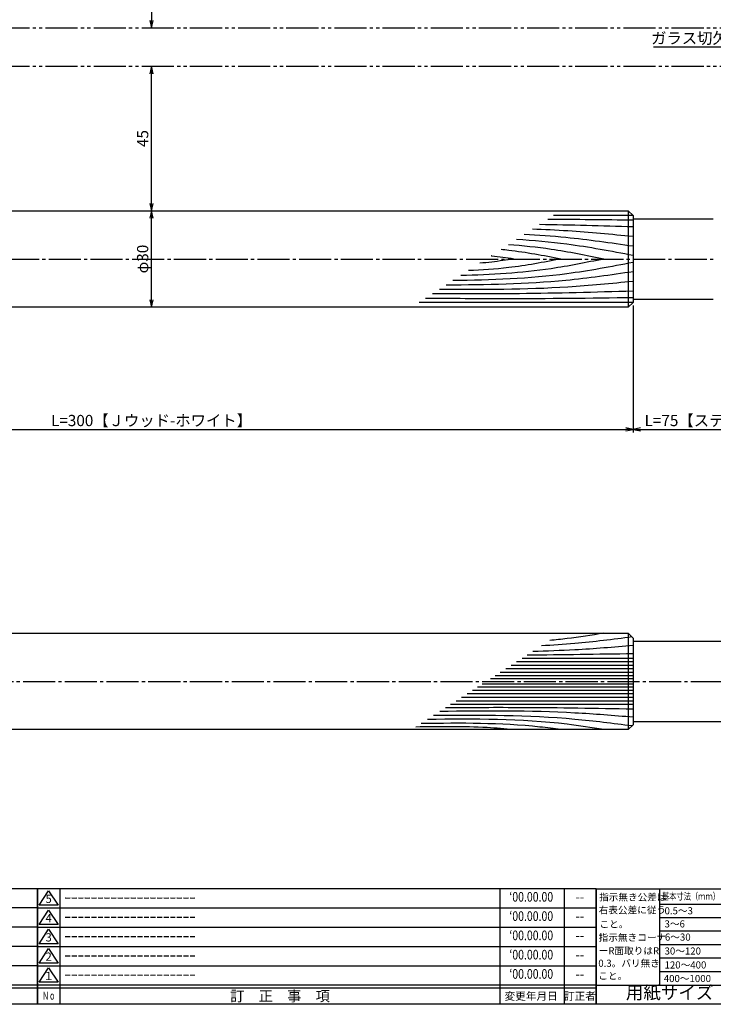
# Model space of a CAD drawing. Units: inches. Extents: x -276 to 531, y 732 to 1292.
# Drawn here: x 147 to 363, y 732 to 1038 of the extents above; entities that cross this region are included whole.
import ezdxf
from ezdxf.enums import TextEntityAlignment as Align

# ---------------------------------------------------------------- set-up
doc = ezdxf.new("R2010")
doc.units = ezdxf.units.IN
doc.header["$MEASUREMENT"] = 0
doc.linetypes.add('CENS', pattern=[13, 10, -1, 1, -1])
doc.linetypes.add('PHAS', pattern=[15, 10, -1, 1, -1, 1, -1])
for name, color, linetype in [('02-実線-1', 7, 'Continuous'), ('03-細線', 1, 'Continuous'), ('06-中心線', 1, 'CENS'), ('07-2点鎖線', 2, 'PHAS'), ('10-寸法', 3, 'Continuous'), ('図枠', 7, 'Continuous'), ('図枠-名称', 254, 'Continuous'), ('図枠-文字', 4, 'Continuous'), ('図枠-細線', 251, 'Continuous')]:
    doc.layers.add(name, color=color, linetype=linetype)
doc.styles.add('STD', font='TXT.shx', dxfattribs={"bigfont": 'bigfont.shx'})
doc.dimstyles.new('1：1', dxfattribs={"dimtxt": 3.5, "dimasz": 2.3, "dimexe": 1, "dimexo": 1, "dimgap": 1, "dimtad": 3, "dimdsep": 46, "dimtxsty": 'STD', "dimblk1": 'ARRI', "dimblk2": 'ARRI', "dimsah": 1, "dimcen": 0, "dimclrd": 3, "dimclre": 3, "dimclrt": 4, "dimadec": 0, "dimazin": 0, "dimtfac": 0.7, "dimtmove": 0, "dimatfit": 0, "dimldrblk": 'ARRI', "dimfxl": 0, "dimtvp": 1, "dimtolj": 1, "dimtzin": 0, "dimarcsym": 0})

# ---------------------------------------------------------------- blocks, each defined once
blk = doc.blocks.new('A$C337F4ABC')
for p, q in [((7.2, 36.81), (7.2, 0.81)), ((51.29, 36.81), (51.29, 0.81)), ((84.36, 36.81), (84.36, 0.81)), ((139.47, 36.81), (139.47, 0.81)), ((150.49, 36.81), (150.49, 0.81)), ((198.99, 6.81), (-0.51, 6.81))]:
    blk.add_line(p, q)
for centre in [(3.34, 33.81), (3.34, 27.81), (3.34, 21.81), (3.34, 15.81), (3.34, 9.81)]:
    blk.add_circle(centre, 2.75)
at = {"layer": '図枠'}
blk.add_lwpolyline([(-0.51, 36.81), (198.99, 36.81), (198.99, 0.81), (-0.51, 0.81)], close=True, dxfattribs=at)
at = {"layer": '図枠-細線'}
for p, q in [((198.99, 30.81), (-0.51, 30.81)), ((198.99, 24.81), (-0.51, 24.81)), ((198.99, 18.81), (-0.51, 18.81)), ((198.99, 12.81), (-0.51, 12.81)), ((198.99, 5.81), (-0.51, 5.81))]:
    blk.add_line(p, q, dxfattribs=at)
at = {"layer": '図枠-文字', "color": 4, "style": 'STD', "width": 0.950181}
blk.add_text('Ｎｏ', height=2.5, dxfattribs=at).set_placement((1.12, 1.93), (5.71, 1.93), align=Align.FIT)
at = {"layer": '図枠-文字', "style": 'STD'}
for s, p in [('部 品 名', (27.66, 3.56)), ('材\u3000質', (67.85, 3.56)), ('仕\u3000\u3000上', (112.41, 3.56)), ('数量', (144.96, 3.56)), ('備\u3000\u3000考', (174.35, 3.56))]:
    blk.add_text(s, height=3.25, dxfattribs=at).set_placement(p, align=Align.MIDDLE)
blk = doc.blocks.new('A$C503D392F')
at = {"layer": '図枠', "color": 7}
for p, q in [((7.35, 35.76), (7.35, -0.24)), ((144.35, 35.76), (144.35, -0.24)), ((164.35, 35.76), (164.35, -0.24)), ((174.35, 5.76), (0.35, 5.76))]:
    blk.add_line(p, q, dxfattribs=at)
at = {"layer": '図枠'}
blk.add_lwpolyline([(0.35, 35.76), (174.35, 35.76), (174.35, -0.24), (0.35, -0.24)], close=True, dxfattribs=at)
at = {"layer": '図枠-細線', "color": 251}
for p, q in [((0.83, 30.6), (3.83, 35.1)), ((3.83, 35.1), (6.83, 30.6)), ((0.35, 29.76), (174.35, 29.76)), ((6.83, 30.6), (0.83, 30.6)), ((0.83, 24.6), (3.83, 29.1)), ((3.83, 29.1), (6.83, 24.6)), ((6.83, 24.6), (0.83, 24.6)), ((0.35, 23.76), (174.35, 23.76)), ((0.83, 18.6), (3.83, 23.1)), ((3.83, 23.1), (6.83, 18.6)), ((6.83, 18.6), (0.83, 18.6)), ((0.35, 17.76), (174.35, 17.76)), ((0.83, 12.6), (3.83, 17.1)), ((3.83, 17.1), (6.83, 12.6)), ((6.83, 12.6), (0.83, 12.6)), ((0.35, 11.76), (174.35, 11.76)), ((0.83, 6.6), (3.83, 11.1)), ((3.83, 11.1), (6.83, 6.6)), ((6.83, 6.6), (0.83, 6.6)), ((174.35, 4.76), (0.35, 4.76))]:
    blk.add_line(p, q, dxfattribs=at)
at = {"layer": '図枠-文字', "color": 4, "style": 'STD'}
for s, p in [('5', (3.84, 32.26)), ('4', (3.84, 26.26)), ('3', (3.84, 20.26)), ('2', (3.84, 14.26)), ('１', (3.84, 8.26))]:
    blk.add_text(s, height=2.55, dxfattribs=at).set_placement(p, align=Align.MIDDLE)
at = {"layer": '図枠-文字', "color": 4, "style": 'STD', "width": 0.862069}
blk.add_text('Ｎｏ', height=2.5, dxfattribs=at).set_placement((1.83, 1.21), (6, 1.21), align=Align.FIT)
at = {"layer": '図枠-文字', "color": 4, "style": 'STD'}
for s, height, p in [('訂\u3000正\u3000事\u3000項', 3.25, (75.9, 2.33)), ('変更年月日', 2.432, (154.11, 2.33)), ('訂正者', 2.432, (169.3, 2.33))]:
    blk.add_text(s, height=height, dxfattribs=at).set_placement(p, align=Align.MIDDLE_CENTER)
blk = doc.blocks.new('ARRI')
at = {"color": 0, "linetype": 'ByBlock'}
for p, q in [((0, 0), (-1, 0.21)), ((-1, -0.21), (0, 0)), ((0, 0), (-1, 0))]:
    blk.add_line(p, q, dxfattribs=at)
blk = doc.blocks.new('*D59')
at = {"layer": '10-寸法', "color": 3, "lineweight": -2}
blk.add_line((187.92, 1078.2), (187.92, 1037.8), dxfattribs=at)
at = {"layer": 'Defpoints', "color": 0}
for p in [(187.92, 1080.5), (187.92, 1035.5), (187.92, 1035.5)]:
    blk.add_point(p, dxfattribs=at)
at = {"layer": '10-寸法', "color": 3, "lineweight": -2, "xscale": 2.3, "yscale": 2.3, "zscale": 2.3}
for p, rotation in [((187.92, 1080.5), 90), ((187.92, 1035.5), 270)]:
    blk.add_blockref('ARRI', p, dxfattribs=dict(at, rotation=rotation))
at = {"layer": '10-寸法', "color": 4, "insert": (185.17, 1058), "char_height": 3.5, "attachment_point": 5, "rotation": 90, "style": 'STD'}
blk.add_mtext('\\A1;45', dxfattribs=at)
blk = doc.blocks.new('*D60')
at = {"layer": '10-寸法', "color": 3, "lineweight": -2}
blk.add_line((187.92, 980.8), (187.92, 1021.2), dxfattribs=at)
at = {"layer": 'Defpoints', "color": 0}
for p in [(187.92, 1023.5), (187.92, 1023.5), (187.92, 978.5)]:
    blk.add_point(p, dxfattribs=at)
at = {"layer": '10-寸法', "color": 3, "lineweight": -2, "xscale": 2.3, "yscale": 2.3, "zscale": 2.3}
for p, rotation in [((187.92, 1023.5), 90), ((187.92, 978.5), 270)]:
    blk.add_blockref('ARRI', p, dxfattribs=dict(at, rotation=rotation))
at = {"layer": '10-寸法', "color": 4, "insert": (185.17, 1001), "char_height": 3.5, "attachment_point": 5, "rotation": 90, "style": 'STD'}
blk.add_mtext('\\A1;45', dxfattribs=at)
blk = doc.blocks.new('A$C4AF60884')
at = {"layer": '図枠', "color": 7}
for p, q in [((19.17, 5.75), (19.17, 35.75)), ((38.74, 35.75), (38.74, 5.75)), ((19.17, 30.95), (59.35, 30.95)), ((-0.65, 5.75), (59.35, 5.75))]:
    blk.add_line(p, q, dxfattribs=at)
at = {"layer": '図枠'}
blk.add_lwpolyline([(-0.65, 35.75), (59.35, 35.75), (59.35, -0.25), (-0.65, -0.25)], close=True, dxfattribs=at)
at = {"layer": '図枠-細線', "color": 251}
for p, q in [((19.17, 26.75), (59.35, 26.75)), ((59.35, 22.55), (19.17, 22.55)), ((19.17, 18.35), (59.35, 18.35)), ((59.35, 14.15), (19.17, 14.15)), ((19.17, 9.95), (59.35, 9.95))]:
    blk.add_line(p, q, dxfattribs=at)
at = {"layer": '図枠-文字', "color": 4, "style": 'STD'}
for s, height, p in [('指示無き公差は', 2.2, (0.27, 32.03)), ('右表公差に従う', 2.2, (0.15, 28.01)), ('0.5～3', 2.205, (20.66, 27.77)), ('±0.10', 2.205, (44.41, 27.77)), ('こと。', 2.2, (0.39, 23.62)), ('3～6', 2.205, (20.66, 23.68)), ('±0.10', 2.205, (44.41, 23.57)), ('指示無きコーナ', 2.2, (0.15, 19.47)), ('6～30', 2.205, (20.78, 19.58)), ('±0.20', 2.205, (44.41, 19.37)), ('ーR面取りはR', 2.2, (0.15, 15.33)), ('30～120', 2.205, (20.66, 15.24)), ('±0.30', 2.205, (44.41, 15.17)), ('0.3。バリ無き', 2.2, (0.03, 11.43)), ('120～400', 2.205, (20.66, 10.9)), ('±0.50', 2.205, (44.41, 10.97)), ('こと。', 2.2, (0.03, 7.52)), ('400～1000', 2.205, (20.42, 6.68)), ('±0.80', 2.205, (44.41, 6.77))]:
    blk.add_text(s, height=height, dxfattribs=at).set_placement(p)
at = {"layer": '図枠-文字', "color": 4, "style": 'STD', "width": 0.931818}
blk.add_text('基本寸法（ｍｍ）', height=2.205, dxfattribs=at).set_placement((19.84, 32.28), (37.92, 32.28), align=Align.FIT)
at = {"layer": '図枠-文字', "color": 4, "style": 'STD'}
blk.add_text('公差値（中級）', height=2.205, dxfattribs=at).set_placement((40.67, 32.28), (57.43, 32.28), align=Align.FIT)
blk.add_text('用紙サイズ：Ａ1', height=4, dxfattribs=at).set_placement((29.22, 2.87), align=Align.MIDDLE)
blk = doc.blocks.new('*D71')
at = {"layer": '10-寸法', "color": 3, "lineweight": -2}
for p, q in [((390.12, 1029.5), (344.29, 1029.5)), ((408.42, 1029.5), (392.42, 1029.5)), ((410.72, 1029.5), (413.02, 1029.5))]:
    blk.add_line(p, q, dxfattribs=at)
at = {"layer": 'Defpoints', "color": 0}
for p in [(392.42, 1029.5), (408.42, 1029.5), (408.42, 1029.5)]:
    blk.add_point(p, dxfattribs=at)
at = {"layer": '10-寸法', "color": 3, "lineweight": -2, "xscale": 2.3, "yscale": 2.3, "zscale": 2.3}
blk.add_blockref('ARRI', (392.42, 1029.5), dxfattribs=at)
at = {"layer": '10-寸法', "color": 3, "lineweight": -2, "xscale": 2.3, "yscale": 2.3, "zscale": 2.3, "rotation": 180}
blk.add_blockref('ARRI', (408.42, 1029.5), dxfattribs=at)
at = {"layer": '10-寸法', "color": 4, "insert": (366.05, 1032.25), "char_height": 3.5, "attachment_point": 5, "style": 'STD'}
blk.add_mtext('\\A1;ガラス切欠寸法=φ16', dxfattribs=at)
blk = doc.blocks.new('*D87')
at = {"layer": '10-寸法', "color": 3, "lineweight": -2}
blk.add_line((187.92, 950.8), (187.92, 976.2), dxfattribs=at)
at = {"layer": 'Defpoints', "color": 0}
for p in [(187.92, 978.5), (187.92, 978.5), (187.92, 948.5)]:
    blk.add_point(p, dxfattribs=at)
at = {"layer": '10-寸法', "color": 3, "lineweight": -2, "xscale": 2.3, "yscale": 2.3, "zscale": 2.3}
for p, rotation in [((187.92, 978.5), 90), ((187.92, 948.5), 270)]:
    blk.add_blockref('ARRI', p, dxfattribs=dict(at, rotation=rotation))
at = {"layer": '10-寸法', "color": 4, "insert": (185.17, 963.5), "char_height": 3.5, "attachment_point": 5, "rotation": 90, "style": 'STD'}
blk.add_mtext('\\A1;φ30', dxfattribs=at)
blk = doc.blocks.new('*D89')
at = {"layer": '10-寸法', "color": 3, "lineweight": -2}
for p, q in [((37.92, 949), (37.92, 909.48)), ((337.92, 949), (337.92, 909.48)), ((40.22, 910.48), (335.62, 910.48))]:
    blk.add_line(p, q, dxfattribs=at)
at = {"layer": 'Defpoints', "color": 0}
for p in [(37.92, 950), (337.92, 950), (337.92, 910.48)]:
    blk.add_point(p, dxfattribs=at)
at = {"layer": '10-寸法', "color": 3, "lineweight": -2, "xscale": 2.3, "yscale": 2.3, "zscale": 2.3, "rotation": 180}
blk.add_blockref('ARRI', (37.92, 910.48), dxfattribs=at)
at = {"layer": '10-寸法', "color": 3, "lineweight": -2, "xscale": 2.3, "yscale": 2.3, "zscale": 2.3}
blk.add_blockref('ARRI', (337.92, 910.48), dxfattribs=at)
at = {"layer": '10-寸法', "color": 4, "insert": (187.92, 913.23), "char_height": 3.5, "attachment_point": 5, "style": 'STD'}
blk.add_mtext('\\A1;L=300【Ｊウッド-ホワイト】', dxfattribs=at)
blk = doc.blocks.new('*D90')
at = {"layer": '10-寸法', "color": 3, "lineweight": -2}
for p, q in [((412.92, 1000), (412.92, 909.48)), ((337.92, 949), (337.92, 909.48)), ((340.22, 910.48), (410.62, 910.48))]:
    blk.add_line(p, q, dxfattribs=at)
at = {"layer": 'Defpoints', "color": 0}
for p in [(412.92, 1001), (337.92, 950), (412.92, 910.48)]:
    blk.add_point(p, dxfattribs=at)
at = {"layer": '10-寸法', "color": 3, "lineweight": -2, "xscale": 2.3, "yscale": 2.3, "zscale": 2.3, "rotation": 180}
blk.add_blockref('ARRI', (337.92, 910.48), dxfattribs=at)
at = {"layer": '10-寸法', "color": 3, "lineweight": -2, "xscale": 2.3, "yscale": 2.3, "zscale": 2.3}
blk.add_blockref('ARRI', (412.92, 910.48), dxfattribs=at)
at = {"layer": '10-寸法', "color": 4, "insert": (375.42, 913.23), "char_height": 3.5, "attachment_point": 5, "style": 'STD'}
blk.add_mtext('\\A1;L=75【ステンレスミラー仕上】', dxfattribs=at)

msp = doc.modelspace()

# ---------------------------------------------------------------- linework, layer by layer
at = {"layer": '02-実線-1', "color": 7, "linetype": 'Continuous'}
for p, q in [((336.419, 978.504), (336.419, 948.504)), ((336.419, 847.004), (336.419, 817.004))]:
    msp.add_line(p, q, dxfattribs=at)
at = {"layer": '02-実線-1'}
for p, q in [((337.919, 976.004), (362.919, 976.004)), ((337.919, 951.004), (362.919, 951.004)), ((337.919, 844.504), (400.419, 844.504)), ((337.919, 819.504), (400.419, 819.504))]:
    msp.add_line(p, q, dxfattribs=at)
for points in [[(39.419, 978.504), (336.419, 978.504), (337.919, 977.004), (337.919, 950.004), (336.419, 948.504), (39.419, 948.504), (37.919, 950.004), (37.919, 977.004)], [(39.419, 847.004), (336.419, 847.004), (337.919, 845.504), (337.919, 818.504), (336.419, 817.004), (39.419, 817.004), (37.919, 818.504), (37.919, 845.504)]]:
    msp.add_lwpolyline(points, close=True, dxfattribs=at)
at = {"layer": '03-細線', "color": 1, "linetype": 'Continuous'}
for p, q in [((337.914, 977.009), (313.143, 977.009)), ((337.914, 950), (271.305, 950)), ((337.919, 836.99), (299.946, 836.99)), ((337.919, 838.089), (301.649, 838.089)), ((337.919, 839.189), (303.352, 839.189)), ((337.919, 833.802), (295.008, 833.802)), ((337.919, 834.791), (296.541, 834.791)), ((337.919, 835.89), (298.244, 835.89)), ((337.919, 831.197), (290.973, 831.197)), ((337.919, 832.812), (293.475, 832.812)), ((337.919, 828.118), (286.204, 828.118)), ((337.919, 829.218), (287.907, 829.218)), ((337.919, 830.207), (289.44, 830.207)), ((337.919, 824.82), (281.096, 824.82)), ((337.919, 825.92), (282.799, 825.92)), ((337.919, 827.019), (284.502, 827.019))]:
    msp.add_line(p, q, dxfattribs=at)
for points in [[(337.919, 975.577), (329.062, 975.685), (320.205, 975.792), (311.348, 975.85)], [(337.919, 973.51), (328.22, 973.785), (318.522, 974.06), (308.822, 974.219)], [(337.919, 840.618), (326.911, 840.432), (315.904, 840.247), (304.896, 840.185)]]:
    msp.add_open_spline(points, degree=3, dxfattribs=at)
for points, knots in [([(337.919, 970.488), (331.164, 971.145), (320.727, 972.161), (310.264, 972.645), (306.57, 972.766)], [0, 0, 0, 0, 24.4209685, 37.7328688, 37.7328688, 37.7328688, 37.7328688]), ([(337.919, 964.602), (331.068, 965.898), (319.038, 968.172), (306.878, 969.255), (301.627, 969.575)], [0, 0, 0, 0, 25.0667849, 44.0195659, 44.0195659, 44.0195659, 44.0195659]), ([(337.919, 967.466), (330.957, 968.474), (319.686, 970.106), (308.349, 970.897), (304.007, 971.111)], [0, 0, 0, 0, 25.3035006, 40.9617443, 40.9617443, 40.9617443, 40.9617443]), ([(315.415, 963.504), (310.016, 964.525), (303.827, 965.695), (297.589, 966.374), (296.792, 966.454)], [0, 0, 0, 0, 19.7485113, 22.6351683, 22.6351683, 22.6351683, 22.6351683]), ([(328.786, 963.504), (323.332, 964.604), (313.5, 966.587), (303.554, 967.619), (299.109, 967.949)], [0, 0, 0, 0, 20.0023084, 36.0630747, 36.0630747, 36.0630747, 36.0630747]), ([(328.786, 963.504), (323.332, 962.405), (308.633, 959.44), (293.679, 958.602), (284.239, 958.35)], [0, 0, 0, 0, 20.0023084, 53.9162143, 53.9162143, 53.9162143, 53.9162143]), ([(315.415, 963.504), (310.016, 962.484), (300.48, 960.681), (290.826, 960.044), (286.625, 959.89)], [0, 0, 0, 0, 19.7485113, 34.8775269, 34.8775269, 34.8775269, 34.8775269]), ([(300.771, 963.504), (298.491, 963.168), (294.97, 962.649), (291.434, 962.296), (290.185, 962.188)], [0, 0, 0, 0, 8.2904318, 12.8066727, 12.8066727, 12.8066727, 12.8066727]), ([(300.771, 963.504), (298.491, 963.841), (296.142, 964.187), (293.786, 964.46), (293.716, 964.468)], [0, 0, 0, 0, 8.2904318, 8.5442515, 8.5442515, 8.5442515, 8.5442515]), ([(337.919, 959.543), (330.957, 958.535), (311.651, 955.739), (292.149, 955.411), (279.664, 955.396)], [0, 0, 0, 0, 25.3035006, 70.163878, 70.163878, 70.163878, 70.163878]), ([(337.919, 962.406), (331.068, 961.111), (312.538, 957.608), (293.702, 956.932), (281.8, 956.775)], [0, 0, 0, 0, 25.0667849, 67.802474, 67.802474, 67.802474, 67.802474]), ([(337.919, 956.521), (331.164, 955.864), (311.11, 953.912), (290.959, 953.921), (277.588, 954.056)], [0, 0, 0, 0, 24.4209685, 72.5019042, 72.5019042, 72.5019042, 72.5019042]), ([(337.919, 953.499), (326.121, 953.164), (305.303, 952.573), (284.478, 952.634), (275.455, 952.679)], [0, 0, 0, 0, 42.4873624, 74.9674125, 74.9674125, 74.9674125, 74.9674125]), ([(337.919, 951.431), (324.634, 951.271), (303.076, 951.01), (281.518, 951.181), (273.244, 951.252)], [0, 0, 0, 0, 47.8264875, 77.6117314, 77.6117314, 77.6117314, 77.6117314]), ([(328.786, 847.004), (324.98, 846.408), (319.396, 845.534), (313.788, 844.936), (312, 844.771)], [0, 0, 0, 0, 13.8567228, 20.3329377, 20.3329377, 20.3329377, 20.3329377]), ([(337.919, 843.146), (331.874, 842.653), (321.471, 841.804), (311.048, 841.431), (306.679, 841.336)], [0, 0, 0, 0, 21.8256345, 37.564899, 37.564899, 37.564899, 37.564899]), ([(337.573, 845.85), (331.647, 845.093), (322.266, 843.902), (312.849, 843.257), (309.377, 843.078)], [0.4183955, 0.4183955, 0.4183955, 0.4183955, 21.9119825, 34.4382158, 34.4382158, 34.4382158, 34.4382158]), ([(337.573, 818.158), (331.647, 818.915), (311.141, 821.52), (290.456, 821.513), (275.74, 821.363)], [0.4183955, 0.4183955, 0.4183955, 0.4183955, 21.9119825, 74.7867183, 74.7867183, 74.7867183, 74.7867183]), ([(337.919, 820.863), (331.874, 821.356), (311.848, 822.99), (291.752, 822.861), (277.717, 822.639)], [0, 0, 0, 0, 21.8256345, 72.3091961, 72.3091961, 72.3091961, 72.3091961]), ([(337.919, 823.391), (326.445, 823.585), (306.97, 823.913), (287.494, 823.836), (279.493, 823.786)], [0, 0, 0, 0, 41.3108262, 70.1147587, 70.1147587, 70.1147587, 70.1147587]), ([(315.459, 817.004), (313.263, 817.292), (298.836, 819.179), (284.257, 819.052), (271.893, 818.879)], [0, 0, 0, 0, 7.9716046, 52.3618329, 52.3618329, 52.3618329, 52.3618329]), ([(328.786, 817.004), (324.98, 817.6), (306.827, 820.444), (288.418, 820.355), (273.856, 820.146)], [0, 0, 0, 0, 13.8567228, 66.1010891, 66.1010891, 66.1010891, 66.1010891])]:
    msp.add_open_spline(points, degree=3, knots=knots, dxfattribs=at)
msp.add_spline([(300.771, 817.004), (292.479, 817.631), (270.252, 817.82)], degree=3, dxfattribs=at)
at = {"layer": '06-中心線', "color": 1, "linetype": 'CENS'}
for p, q in [((12.919, 963.504), (362.919, 963.504)), ((-47.081, 832.004), (422.919, 832.004))]:
    msp.add_line(p, q, dxfattribs=at)
at = {"layer": '07-2点鎖線', "color": 2, "linetype": 'PHAS'}
for p, q in [((-10.081, 1035.504), (385.919, 1035.504)), ((-10.081, 1023.504), (385.919, 1023.504))]:
    msp.add_line(p, q, dxfattribs=at)
at = {"layer": '図枠'}
msp.add_lwpolyline([(-275.579, 1291.504), (531.421, 1291.504), (531.421, 731.504), (-275.579, 731.504)], close=True, dxfattribs=at)

# ---------------------------------------------------------------- block references
for name, p in [('A$C337F4ABC', (-46.565, 730.696)), ('A$C503D392F', (152.068, 731.746)), ('A$C4AF60884', (327.066, 731.75))]:
    msp.add_blockref(name, p, dxfattribs=at)

# ---------------------------------------------------------------- texts
at = {"layer": '図枠-名称', "style": 'STD', "width": 0.8}
for p in [(306.216, 764.571), (306.216, 758.571), (306.216, 752.571), (306.216, 746.571), (306.216, 740.571)]:
    msp.add_text('‘00.00.00', height=3, dxfattribs=at).set_placement(p, align=Align.MIDDLE)
at = {"layer": '図枠-名称', "style": 'STD'}
for p in [(160.781, 764.572), (160.781, 758.572), (160.781, 752.572), (160.781, 746.572), (160.781, 740.572)]:
    msp.add_text('ｰｰｰｰｰｰｰｰｰｰｰｰｰｰｰｰｰｰｰｰ', height=3, dxfattribs=at).set_placement(p, align=Align.MIDDLE_LEFT)
for p in [(321.349, 764.572), (321.349, 758.572), (321.349, 752.572), (321.349, 746.572), (321.349, 740.572)]:
    msp.add_text('--', height=3, dxfattribs=at).set_placement(p, align=Align.MIDDLE)

# ---------------------------------------------------------------- dimensions: what is measured, and where the dimension line sits
at = {"layer": '10-寸法'}
for base, p1, p2, angle, picture, middle in [((187.919, 1035.504), (187.919, 1080.504), (187.919, 1035.504), 90, '*D59', (185.169, 1058.004)), ((187.919, 1023.504), (187.919, 978.504), (187.919, 1023.504), 270, '*D60', (185.169, 1001.004))]:
    dim = msp.add_linear_dim(base=base, p1=p1, p2=p2, angle=angle, dimstyle='1：1', dxfattribs=at)
    dim.commit()
    dim.dimension.update_dxf_attribs({"geometry": picture, "text_midpoint": middle})
dim = msp.add_linear_dim(base=(408.419, 1029.504), p1=(392.419, 1029.504), p2=(408.419, 1029.504), text='ガラス切欠寸法=φ<>', dimstyle='1：1', dxfattribs=at)
dim.commit()
dim.dimension.update_dxf_attribs({"geometry": '*D71', "text_midpoint": (366.052, 1029.504), "dimtype": 160})
for base, p1, p2, text, picture, middle in [((412.919, 910.479), (337.919, 950.004), (412.919, 1001.004), 'L=<>【ステンレスミラー仕上】', '*D90', (375.419, 913.229)), ((337.919, 910.479), (37.919, 950), (337.919, 950.004), 'L=<>【Ｊウッド-ホワイト】', '*D89', (187.919, 913.229))]:
    dim = msp.add_linear_dim(base=base, p1=p1, p2=p2, text=text, dimstyle='1：1', dxfattribs=at)
    dim.commit()
    dim.dimension.update_dxf_attribs({"geometry": picture, "text_midpoint": middle})
dim = msp.add_linear_dim(base=(187.919, 978.504), p1=(187.919, 948.504), p2=(187.919, 978.504), angle=270, text='φ<>', dimstyle='1：1', dxfattribs=at)
dim.commit()
dim.dimension.update_dxf_attribs({"geometry": '*D87', "text_midpoint": (185.169, 963.504)})

doc.saveas('drawing.dxf')
